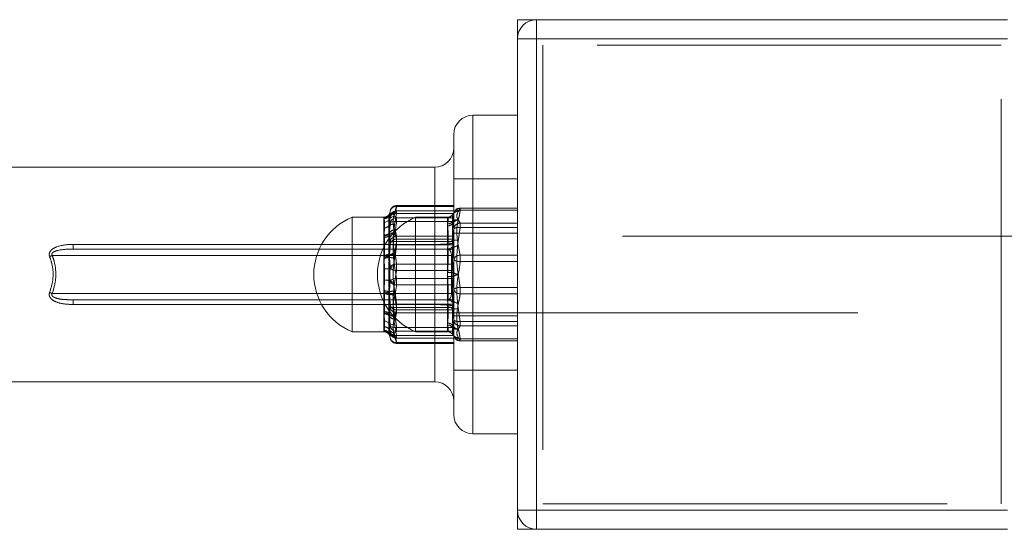
# Paper-space layout 'Arkusz1(2)' of a CAD drawing. Units: millimetres. Extents: x 4 to 291, y 5 to 205.
# Drawn here: x 91 to 94, y 62 to 63 of the extents above; entities that cross this region are included whole.
import ezdxf

# ---------------------------------------------------------------- set-up
doc = ezdxf.new("R2010")
doc.units = ezdxf.units.MM
doc.linetypes.add('HIDDEN', pattern=[1.905, 1.27, -0.635])

psp = doc.layouts.new('Arkusz1(2)')

# ---------------------------------------------------------------- linework, layer by layer
at = {"color": 7, "linetype": 'HIDDEN', "lineweight": 0}
for p, q in [((92.47979, 63.29193), (92.41979, 63.29193)), ((92.41979, 63.29193), (92.41979, 63.23193)), ((93.93979, 63.21193), (92.49979, 63.21193)), ((92.49979, 63.21193), (92.49979, 61.77193)), ((93.93979, 61.77193), (93.93979, 63.21193)), ((92.27979, 62.79193), (92.27979, 62.99193)), ((92.15979, 62.82893), (92.15979, 62.58633)), ((92.27979, 62.79193), (92.21979, 62.79193)), ((92.27979, 62.79193), (92.41979, 62.79193)), ((92.27979, 62.19193), (92.27979, 62.79193)), ((92.03962, 62.70521), (92.03962, 62.70815)), ((92.03962, 62.70574), (92.21979, 62.70574)), ((92.21979, 62.70521), (92.03962, 62.70521)), ((92.23962, 62.69415), (92.23962, 62.70033)), ((92.23962, 62.69976), (92.41979, 62.69976)), ((92.41979, 62.69415), (92.23962, 62.69415)), ((91.99979, 62.66709), (91.99979, 62.67187)), ((91.99979, 62.66796), (91.99979, 62.63817)), ((92.03962, 62.68325), (92.03962, 62.69146)), ((92.03962, 62.68325), (92.21979, 62.68325)), ((92.09979, 62.31193), (92.09979, 62.67193)), ((92.15979, 62.29241), (92.15979, 62.69146)), ((92.19979, 62.6507), (92.19979, 62.67138)), ((92.21971, 62.68211), (92.21999, 62.68419)), ((92.19979, 62.64477), (92.19979, 62.59389)), ((92.23962, 62.63948), (92.23962, 62.6533)), ((92.41979, 62.6533), (92.23962, 62.6533)), ((92.23962, 62.63948), (92.41979, 62.63948)), ((91.99979, 62.61543), (91.99979, 62.55264)), ((91.99979, 62.54359), (91.99979, 62.60833)), ((92.03962, 62.59508), (92.03962, 62.61212)), ((92.21979, 62.61212), (92.03962, 62.61212)), ((92.03962, 62.6026), (92.03962, 62.58502)), ((92.03962, 62.6026), (92.21979, 62.6026)), ((92.15979, 62.58633), (91.02348, 62.58633)), ((91.02348, 62.58633), (91.02348, 62.57193)), ((91.02348, 62.57193), (92.15979, 62.57193)), ((92.03962, 62.59508), (92.21979, 62.59508)), ((92.21979, 62.58502), (92.03962, 62.58502)), ((92.15979, 62.57193), (92.15979, 62.58633)), ((92.19979, 62.49786), (92.19979, 62.56942)), ((90.95796, 62.55193), (92.2122, 62.55193)), ((91.99979, 62.54739), (91.99979, 62.47417)), ((92.2122, 62.55193), (92.21979, 62.55193)), ((92.2122, 62.55193), (92.2122, 62.43193)), ((92.23962, 62.55221), (92.41979, 62.55221)), ((92.23962, 62.55221), (92.23962, 62.53278)), ((92.03962, 62.50484), (92.03962, 62.52473)), ((92.21979, 62.52473), (92.03962, 62.52473)), ((92.41979, 62.53278), (92.23962, 62.53278)), ((92.03962, 62.50484), (92.21979, 62.50484)), ((92.19979, 62.486), (92.19979, 62.41444)), ((92.23962, 62.43165), (92.23962, 62.45108)), ((92.41979, 62.45108), (92.23962, 62.45108)), ((92.2122, 62.43193), (90.95796, 62.43193)), ((91.99979, 62.44027), (91.99979, 62.37554)), ((91.99979, 62.36843), (91.99979, 62.43122)), ((92.21979, 62.43193), (92.2122, 62.43193)), ((92.23962, 62.43165), (92.41979, 62.43165)), ((92.15979, 62.41193), (91.02348, 62.41193)), ((91.02348, 62.41193), (91.02348, 62.39753)), ((91.02348, 62.39753), (92.15979, 62.39753)), ((92.03962, 62.38127), (92.03962, 62.39884)), ((92.21979, 62.39884), (92.03962, 62.39884)), ((92.03962, 62.38879), (92.21979, 62.38879)), ((92.03962, 62.38879), (92.03962, 62.37174)), ((92.15979, 62.39753), (92.15979, 62.41193)), ((92.15979, 62.39753), (92.15979, 62.15493)), ((92.19979, 62.3391), (92.19979, 62.38997)), ((91.99979, 62.37136), (91.99979, 62.32793)), ((92.03962, 62.38127), (92.21979, 62.38127)), ((92.21979, 62.37174), (92.03962, 62.37174)), ((92.03962, 62.31352), (92.03962, 62.32532)), ((92.21979, 62.32532), (92.03962, 62.32532)), ((92.19979, 62.33317), (92.19979, 62.31249)), ((92.23962, 62.34438), (92.41979, 62.34438)), ((92.23962, 62.34438), (92.23962, 62.33056)), ((92.41979, 62.33056), (92.23962, 62.33056)), ((91.99979, 62.31677), (91.99979, 62.31199)), ((92.01916, 62.29692), (92.01948, 62.29544)), ((92.03962, 62.31352), (92.21979, 62.31352)), ((92.21979, 62.29252), (92.03962, 62.29252)), ((92.03962, 62.29241), (92.03962, 62.29252)), ((92.21999, 62.29968), (92.21971, 62.30175)), ((92.03962, 62.27865), (92.03962, 62.27571)), ((92.21979, 62.27865), (92.03962, 62.27865)), ((92.03962, 62.27812), (92.21979, 62.27812)), ((92.23962, 62.28971), (92.23962, 62.28353)), ((92.41979, 62.28971), (92.23962, 62.28971)), ((92.23962, 62.2841), (92.41979, 62.2841)), ((92.27979, 62.19193), (92.21979, 62.19193)), ((92.27979, 61.99193), (92.27979, 62.19193)), ((92.27979, 62.19193), (92.41979, 62.19193)), ((92.49979, 61.77193), (93.93979, 61.77193)), ((92.41979, 61.75193), (92.41979, 61.69193)), ((92.41979, 61.69193), (92.47979, 61.69193))]:
    psp.add_line(p, q, dxfattribs=at)
at = {"color": 7, "linetype": 'Continuous', "lineweight": 15}
for p, q in [((92.47979, 63.23193), (92.47979, 63.29193)), ((92.47979, 63.29193), (93.95979, 63.29193)), ((92.41979, 61.75193), (92.41979, 63.23193)), ((92.47979, 63.23193), (92.41979, 63.23193)), ((92.47979, 63.23193), (92.47979, 61.75193)), ((93.95979, 63.23193), (92.47979, 63.23193)), ((92.27979, 62.99193), (92.27979, 62.79193)), ((92.27979, 62.99193), (92.41979, 62.99193)), ((92.21979, 62.79193), (92.21979, 62.93193)), ((92.15979, 62.69146), (92.15979, 62.82893)), ((92.21979, 62.19193), (92.21979, 62.79193)), ((92.21979, 62.79193), (92.27979, 62.79193)), ((92.27979, 62.79193), (92.27979, 62.19193)), ((92.27979, 62.79193), (92.41979, 62.79193)), ((91.89979, 62.31193), (91.89979, 62.67193)), ((92.03962, 62.69146), (92.03962, 62.69134)), ((92.21979, 62.69134), (92.03962, 62.69134)), ((92.03962, 62.67034), (92.03962, 62.65855)), ((92.03962, 62.67034), (92.21979, 62.67034)), ((91.99979, 62.6125), (91.99979, 62.65594)), ((92.21979, 62.65855), (92.03962, 62.65855)), ((91.99979, 62.43647), (91.99979, 62.5097)), ((92.03962, 62.47902), (92.03962, 62.45914)), ((92.03962, 62.47902), (92.21979, 62.47902)), ((92.21979, 62.45914), (92.03962, 62.45914)), ((91.99979, 62.3159), (91.99979, 62.34569)), ((92.03962, 62.30061), (92.21979, 62.30061)), ((92.03962, 62.30061), (92.03962, 62.29241)), ((92.15979, 62.15493), (92.15979, 62.29241)), ((92.21979, 62.05193), (92.21979, 62.19193)), ((92.21979, 62.19193), (92.27979, 62.19193)), ((92.27979, 62.19193), (92.27979, 61.99193)), ((92.27979, 62.19193), (92.41979, 62.19193)), ((92.27979, 61.99193), (92.41979, 61.99193)), ((92.41979, 61.75193), (92.47979, 61.75193)), ((92.47979, 61.69193), (92.47979, 61.75193)), ((92.47979, 61.75193), (93.95979, 61.75193)), ((93.95979, 61.69193), (92.47979, 61.69193))]:
    psp.add_line(p, q, dxfattribs=at)
at = {"color": 7, "linetype": 'HIDDEN', "lineweight": 0, "flags": 128}
for points in [[(92.01964, 62.681), (92.01822, 62.67936), (92.0168, 62.67723)], [(92.02432, 62.68433), (92.02262, 62.68199), (92.02128, 62.67942)], [(92.01971, 62.33191), (92.02035, 62.33046), (92.02166, 62.3291), (92.02359, 62.3279), (92.02607, 62.32689), (92.02903, 62.3261), (92.03235, 62.32556), (92.03592, 62.3253), (92.03962, 62.32532)], [(92.2168, 62.30304), (92.21533, 62.30511), (92.21411, 62.30647)]]:
    psp.add_lwpolyline(points, dxfattribs=at)
at = {"color": 7, "linetype": 'Continuous', "lineweight": 15, "flags": 128}
for points in [[(92.03962, 62.65855), (92.03592, 62.65856), (92.03235, 62.6583), (92.02903, 62.65776), (92.02607, 62.65698), (92.02359, 62.65596), (92.02166, 62.65476), (92.02035, 62.65341), (92.01971, 62.65195)], [(92.0168, 62.30663), (92.01822, 62.3045), (92.01961, 62.30289)], [(92.01971, 62.31071), (92.02035, 62.30707), (92.02128, 62.30444)]]:
    psp.add_lwpolyline(points, dxfattribs=at)
at = {"color": 7, "linetype": 'Continuous', "lineweight": 15}
for centre, radius, start, end in [((92.47979, 63.23193), 0.06, 90, 180), ((92.27979, 62.93193), 0.06, 90, 180), ((92.15979, 62.88893), 0.06, 270, 0), ((91.97479, 62.49193), 0.195, 112.61986, 247.38014), ((92.00009, 62.67642), 0.02049, 269.17033, 324.6531), ((92.03434, 62.65479), 0.02008, 91.52121, 150.85486), ((92.0334, 62.66769), 0.01914, 118.51793, 135.92197), ((92.0397, 62.65028), 0.02006, 90.21646, 175.22963), ((92.03339, 62.66765), 0.01917, 88.76167, 118.45064), ((92.03962, 62.67146), 0.02, 90, 139.92399), ((92.03949, 62.67144), 0.0199, 89.63453, 137.88586), ((92.00075, 62.63588), 0.0234, 267.64303, 313.28315), ((92.02699, 62.59175), 0.02895, 76.38016, 110.61146), ((92.00152, 62.63338), 0.1237, 269.19951, 277.09445), ((92.03886, 62.48145), 0.03658, 97.94439, 127.09454), ((92.03686, 62.45759), 0.02161, 82.65135, 142.54021), ((92.03751, 62.47841), 0.01939, 203.33002, 276.23813), ((92.00137, 62.39468), 0.04182, 68.35549, 92.16441), ((92.03728, 62.45309), 0.02831, 223.65622, 262.9487), ((92.00039, 62.32437), 0.02133, 39.70245, 91.59413), ((92.02899, 62.3557), 0.02149, 235.45218, 282.95164), ((91.99987, 62.2958), 0.0201, 32.61877, 90.21785), ((92.03341, 62.31619), 0.01916, 223.93439, 241.33233), ((92.03597, 62.31809), 0.01786, 204.40483, 281.79369), ((92.03962, 62.31241), 0.02, 203.47512, 270), ((92.15979, 62.09493), 0.06, 0, 90), ((92.27979, 62.05193), 0.06, 180, 270), ((92.47979, 61.75193), 0.06, 180, 270)]:
    psp.add_arc(centre, radius, start, end, dxfattribs=at)
at = {"color": 7, "linetype": 'HIDDEN', "lineweight": 0}
for centre, radius, start, end in [((92.03962, 62.68816), 0.02, 90, 174.43571), ((92.03813, 62.68716), 0.01864, 85.4041, 171.20388), ((92.03788, 62.68684), 0.01845, 84.59527, 170.11248), ((92.23661, 62.67663), 0.01777, 80.26037, 162.05348), ((92.23962, 62.68033), 0.02, 90, 168.89572), ((92.23914, 62.68022), 0.01955, 88.59965, 168.28897), ((92.17479, 62.49193), 0.195, 112.61986, 247.38014), ((91.99979, 62.69193), 0.02, 270, 349.87837), ((91.99985, 62.68911), 0.02007, 269.84015, 327.61666), ((91.99987, 62.68806), 0.0201, 269.78215, 327.38123), ((91.99988, 62.68721), 0.02012, 269.73526, 327.1885), ((92.03147, 62.66745), 0.01828, 82.66157, 143.35852), ((92.0312, 62.66498), 0.01832, 81.82564, 141.80262), ((92.03937, 62.67156), 0.01973, 137.92415, 175.39277), ((92.03597, 62.66577), 0.01786, 78.20631, 155.59517), ((92.1998, 62.69139), 0.02001, 269.9682, 328.12443), ((92.23275, 62.67111), 0.01868, 86.78071, 148.6694), ((92.22981, 62.64438), 0.01961, 78.26431, 131.57643), ((92.23486, 62.64256), 0.02077, 92.92898, 150.42628), ((92.00039, 62.6595), 0.02133, 268.40587, 320.29755), ((92.02899, 62.62817), 0.02149, 77.04836, 124.54782), ((92.03576, 62.60993), 0.02244, 95.00551, 147.67992), ((92.20018, 62.67139), 0.0207, 268.92653, 323.40922), ((92.20028, 62.66573), 0.02097, 268.66881, 321.9607), ((92.23964, 62.63327), 0.02003, 90.05381, 174.46218), ((92.23438, 62.61537), 0.02467, 77.74074, 126.50635), ((92.00072, 62.63851), 0.0231, 267.70769, 314.12739), ((92.00081, 62.63217), 0.02387, 267.56149, 312.05975), ((92.03593, 62.60193), 0.02286, 95.33021, 146.79324), ((92.03912, 62.59249), 0.01965, 88.53431, 171.13413), ((92.03896, 62.58307), 0.01954, 88.05251, 170.0909), ((92.22449, 62.55917), 0.04082, 76.80504, 100.85868), ((92.02472, 62.37056), 0.22501, 86.20324, 91.27702), ((92.04569, 62.81174), 0.2268, 263.42217, 268.46714), ((92.20098, 62.61976), 0.0259, 267.37694, 307.64951), ((92.19979, 62.59193), 0.02, 270, 0), ((92.20121, 62.60098), 0.0316, 267.42101, 299.55033), ((92.23675, 62.55718), 0.02577, 96.5541, 140.71149), ((90.90991, 62.66066), 0.11887, 289.445, 293.83913), ((92.00134, 62.59126), 0.03865, 267.70658, 293.57665), ((92.00137, 62.58919), 0.04182, 267.83559, 291.64451), ((92.00139, 62.58812), 0.04455, 267.94014, 290.22714), ((92.03728, 62.53077), 0.02831, 97.0513, 136.34378), ((91.94706, 62.11388), 0.44743, 78.82076, 81.03269), ((92.11846, 62.99076), 0.45593, 257.11587, 259.29916), ((92.23802, 62.53309), 0.01919, 85.20614, 162.57894), ((92.23672, 62.55902), 0.0264, 229.8747, 276.30722), ((92.03751, 62.50545), 0.01939, 83.76187, 156.66998), ((92.03686, 62.52627), 0.02161, 217.45979, 277.34865), ((92.20153, 62.86635), 0.3685, 269.72894, 272.37377), ((92.20153, 62.11751), 0.3685, 87.62623, 90.27106), ((92.24117, 62.54045), 0.0488, 240.03828, 261.319), ((92.24117, 62.44341), 0.0488, 98.681, 119.96172), ((92.00152, 62.35048), 0.1237, 82.90555, 90.80049), ((92.03886, 62.50241), 0.03658, 232.90546, 262.05561), ((92.23672, 62.42484), 0.0264, 83.69278, 130.1253), ((92.23802, 62.45077), 0.01919, 197.42106, 274.79386), ((90.90991, 62.3232), 0.11887, 66.16087, 70.555), ((92.00139, 62.39575), 0.04455, 69.77286, 92.05986), ((92.00134, 62.3926), 0.03865, 66.42335, 92.29342), ((92.11846, 61.9931), 0.45593, 100.70084, 102.88413), ((91.94706, 62.86998), 0.44743, 278.96731, 281.17924), ((92.20121, 62.38288), 0.0316, 60.44967, 92.57899), ((92.04569, 62.17212), 0.2268, 91.53286, 96.57783), ((92.03896, 62.4008), 0.01954, 189.9091, 271.94749), ((92.02472, 62.6133), 0.22501, 268.72298, 273.79676), ((92.03912, 62.39138), 0.01965, 188.86587, 271.46569), ((92.19979, 62.39193), 0.02, 0, 90), ((92.20098, 62.3641), 0.0259, 52.35049, 92.62306), ((92.23675, 62.42669), 0.02577, 219.28851, 263.4459), ((92.22449, 62.42469), 0.04082, 259.14132, 283.19496), ((92.00081, 62.35169), 0.02387, 47.94025, 92.43851), ((92.00075, 62.34798), 0.0234, 46.71685, 92.35697), ((92.00072, 62.34535), 0.0231, 45.87261, 92.29231), ((92.03593, 62.38193), 0.02286, 213.20676, 264.66979), ((92.02699, 62.39211), 0.02895, 249.38854, 283.61984), ((92.03576, 62.37393), 0.02244, 212.32008, 264.99449), ((92.00009, 62.30744), 0.02049, 35.3469, 90.82967), ((92.0397, 62.33358), 0.02006, 184.77037, 269.78354), ((92.20028, 62.31813), 0.02097, 38.0393, 91.33119), ((92.20018, 62.31247), 0.0207, 36.59078, 91.07347), ((92.23486, 62.3413), 0.02077, 209.57372, 267.07102), ((92.22981, 62.33948), 0.01961, 228.42357, 281.73569), ((92.23438, 62.36849), 0.02467, 233.49365, 282.25926), ((92.23964, 62.35059), 0.02003, 185.53782, 269.94619), ((91.99988, 62.29665), 0.02012, 32.8115, 90.26474), ((91.99985, 62.29475), 0.02007, 32.38334, 90.15985), ((91.99979, 62.29193), 0.02, 20.5871, 90), ((92.03434, 62.32907), 0.02008, 209.14514, 268.47879), ((92.0312, 62.31889), 0.01832, 218.19738, 278.17436), ((92.03147, 62.31642), 0.01828, 216.64148, 277.33843), ((92.03813, 62.2967), 0.01864, 188.79612, 274.5959), ((92.03788, 62.29702), 0.01845, 189.88752, 275.40473), ((92.03962, 62.2957), 0.02, 185.56429, 270), ((92.03948, 62.31239), 0.01986, 203.57841, 270.39902), ((92.03339, 62.31621), 0.01917, 241.40763, 271.23818), ((92.19979, 62.29244), 0.02005, 64.38179, 90.0066), ((92.23275, 62.31276), 0.01868, 211.3306, 273.21929), ((92.23661, 62.30723), 0.01777, 197.94652, 279.73963), ((92.23962, 62.30353), 0.02, 191.10428, 270), ((92.23914, 62.30365), 0.01955, 191.71103, 271.40035)]:
    psp.add_arc(centre, radius, start, end, dxfattribs=at)
at = {"color": 7, "linetype": 'Continuous', "lineweight": 15}
for points in [[(92.15979, 62.82893), (67.87979, 62.82893)], [(92.00128, 62.67193), (91.89979, 62.67193)], [(92.01971, 62.65195), (92.0168, 62.66457)], [(92.0338, 62.67486), (92.03962, 62.67034)], [(92.21979, 62.69146), (92.03962, 62.69146)], [(92.01945, 62.6483), (92.01971, 62.65195)], [(92.01971, 62.47073), (92.0168, 62.51063)], [(92.0338, 62.51768), (92.03962, 62.47902)], [(92.01971, 62.31071), (92.0168, 62.33799)], [(92.0338, 62.33475), (92.03962, 62.30061)], [(91.89979, 62.31193), (92.00128, 62.31193)], [(92.01608, 62.30648), (92.0168, 62.30663)], [(92.0211, 62.30541), (92.02056, 62.30821)], [(92.03962, 62.29241), (92.21979, 62.29241)], [(67.87979, 62.15493), (92.15979, 62.15493)]]:
    psp.add_open_spline(points, degree=1, dxfattribs=at)
at = {"color": 7, "linetype": 'HIDDEN', "lineweight": 0}
for points in [[(92.0338, 62.68558), (92.03962, 62.70574)], [(92.21979, 62.70816), (92.03962, 62.70816)], [(92.2338, 62.68976), (92.23962, 62.69976)], [(92.41979, 62.70033), (92.23962, 62.70033)], [(92.01608, 62.67738), (92.0168, 62.67723)], [(92.01814, 62.68376), (92.0168, 62.67836)], [(92.01971, 62.67315), (92.0168, 62.64587)], [(92.01971, 62.69001), (92.01932, 62.68845)], [(92.0338, 62.64911), (92.03962, 62.68325)], [(92.20055, 62.67193), (92.09979, 62.67193)], [(92.2168, 62.68082), (92.21659, 62.67989)], [(92.21971, 62.68211), (92.2168, 62.68082)], [(92.21971, 62.6352), (92.2168, 62.59926)], [(92.2338, 62.59891), (92.23962, 62.63948)], [(92.01971, 62.58643), (92.0168, 62.61445)], [(92.0338, 62.62469), (92.03962, 62.6026)], [(92.41979, 62.62193), (92.21979, 62.62193)], [(94.01979, 62.61193), (92.21979, 62.61193)], [(92.01971, 62.59551), (92.0168, 62.55584)], [(92.0338, 62.55282), (92.03962, 62.59508)], [(92.21971, 62.53884), (92.2168, 62.5735)], [(92.2338, 62.58278), (92.23962, 62.55221)], [(92.01971, 62.51313), (92.0168, 62.47323)], [(92.0338, 62.46618), (92.03962, 62.50484)], [(92.2168, 62.48569), (92.21971, 62.44503)], [(92.23962, 62.45108), (92.2338, 62.49165)], [(92.01971, 62.38835), (92.0168, 62.42802)], [(92.0338, 62.43105), (92.03962, 62.38879)], [(91.02348, 62.41193), (91.01061, 62.41272)], [(92.01971, 62.39743), (92.0168, 62.36941)], [(92.21971, 62.34866), (92.2168, 62.38461)], [(92.2338, 62.38495), (92.23962, 62.34438)], [(92.0338, 62.35917), (92.03962, 62.38127)], [(92.21979, 62.37193), (94.01979, 62.37193)], [(92.21979, 62.36193), (92.41979, 62.36193)], [(92.01971, 62.33191), (92.0168, 62.31929)], [(92.01932, 62.29542), (92.0168, 62.3055)], [(92.0338, 62.309), (92.03962, 62.31352)], [(92.0338, 62.29828), (92.03962, 62.27812)], [(92.09979, 62.31193), (92.20055, 62.31193)], [(92.2168, 62.30304), (92.21659, 62.30399)], [(92.21971, 62.30175), (92.2168, 62.30304)], [(92.2338, 62.2941), (92.23962, 62.2841)], [(92.03962, 62.2757), (92.21979, 62.2757)], [(92.23962, 62.28353), (92.41979, 62.28353)]]:
    psp.add_open_spline(points, degree=1, dxfattribs=at)
for points, knots in [([(92.03962, 62.70521), (92.03896, 62.70116), (92.03774, 62.69374), (92.03503, 62.68643), (92.0338, 62.68311)], [0, 0, 0, 0, 0.5464176, 1, 1, 1, 1]), ([(92.23962, 62.69415), (92.23896, 62.68854), (92.23774, 62.67828), (92.23503, 62.66817), (92.2338, 62.66358)], [0, 0, 0, 0, 0.5464519, 1, 1, 1, 1]), ([(92.00128, 62.67078), (92.00127, 62.67117), (92.00124, 62.67267), (92.00041, 62.66997), (91.99979, 62.66796)], [0, 0, 0, 0, 0.2586244, 1, 1, 1, 1]), ([(91.99979, 62.66904), (92.00052, 62.66638), (92.00236, 62.65965), (92.00178, 62.64042), (92.00031, 62.6219), (91.99979, 62.61543)], [0, 0, 0, 0, 0.2974839, 0.754443, 1, 1, 1, 1]), ([(91.99979, 62.60833), (92.00052, 62.61652), (92.00236, 62.63732), (92.00178, 62.65711), (92.00031, 62.6645), (91.99979, 62.66709)], [0, 0, 0, 0, 0.2974629, 0.754447, 1, 1, 1, 1]), ([(92.0168, 62.67836), (92.01635, 62.67362), (92.01547, 62.66426), (92.01547, 62.64526), (92.01635, 62.62974), (92.0168, 62.62193)], [0, 0, 0, 0, 0.337862, 0.6668396, 1, 1, 1, 1]), ([(92.0168, 62.61445), (92.01635, 62.62293), (92.01547, 62.63965), (92.01547, 62.66043), (92.01635, 62.67099), (92.0168, 62.67631)], [0, 0, 0, 0, 0.3378351, 0.6668112, 1, 1, 1, 1]), ([(92.0168, 62.67631), (92.01741, 62.67862), (92.01872, 62.68358), (92.01936, 62.68777), (92.01971, 62.69001)], [0, 0, 0, 0, 0.46577622, 1, 1, 1, 1]), ([(92.0168, 62.67723), (92.01741, 62.67679), (92.01872, 62.67586), (92.01936, 62.67409), (92.01971, 62.67315)], [0, 0, 0, 0, 0.4657997, 1, 1, 1, 1]), ([(92.02304, 62.68327), (92.02248, 62.68285), (92.0215, 62.6821), (92.02077, 62.68091), (92.02045, 62.6804)], [0, 0, 0, 0, 0.5679869, 1, 1, 1, 1]), ([(92.02134, 62.67935), (92.02136, 62.67947), (92.02181, 62.68172), (92.02418, 62.68382), (92.02553, 62.68527), (92.02551, 62.6852), (92.02585, 62.68546), (92.02574, 62.68537), (92.02574, 62.68537)], [0, 0, 0, 0, 0.0198873, 0.3848058, 0.7474281, 0.944383, 0.9995964, 1, 1, 1, 1]), ([(92.0338, 62.63229), (92.03223, 62.63721), (92.0266, 62.65487), (92.03079, 62.67272), (92.0338, 62.68558)], [0, 0, 0, 0, 0.27909216, 1, 1, 1, 1]), ([(92.0338, 62.68311), (92.03223, 62.67771), (92.0266, 62.65835), (92.03079, 62.63879), (92.0338, 62.62469)], [0, 0, 0, 0, 0.2791089, 1, 1, 1, 1]), ([(92.19979, 62.67138), (92.20052, 62.67162), (92.20236, 62.67223), (92.20178, 62.66231), (92.20031, 62.64931), (92.19979, 62.64477)], [0, 0, 0, 0, 0.29748327, 0.75447185, 1, 1, 1, 1]), ([(92.21597, 62.6804), (92.21563, 62.67975), (92.21408, 62.67689), (92.20897, 62.67368), (92.20366, 62.67178), (92.20101, 62.67204), (92.20062, 62.67208)], [0, 0, 0, 0, 0.1204462, 0.534557, 0.9308632, 1, 1, 1, 1]), ([(92.21569, 62.67575), (92.21559, 62.673), (92.21541, 62.66747), (92.21633, 62.65772), (92.2168, 62.65281)], [0, 0, 0, 0, 0.4968189, 1, 1, 1, 1]), ([(92.2168, 62.65905), (92.21741, 62.66279), (92.21872, 62.67082), (92.21936, 62.67818), (92.21971, 62.68211)], [0, 0, 0, 0, 0.4657448, 1, 1, 1, 1]), ([(92.2338, 62.6633), (92.23223, 62.66575), (92.2266, 62.67452), (92.23079, 62.68337), (92.2338, 62.68976)], [0, 0, 0, 0, 0.2791066, 1, 1, 1, 1]), ([(92.2338, 62.66358), (92.23223, 62.65611), (92.2266, 62.62934), (92.23079, 62.60228), (92.2338, 62.58278)], [0, 0, 0, 0, 0.2791128, 1, 1, 1, 1]), ([(92.23962, 62.6533), (92.23896, 62.65513), (92.23774, 62.65849), (92.23503, 62.6618), (92.2338, 62.6633)], [0, 0, 0, 0, 0.5463574, 1, 1, 1, 1]), ([(91.99979, 62.63817), (92.00052, 62.63106), (92.00236, 62.61302), (92.00178, 62.5811), (92.00031, 62.55612), (91.99979, 62.54739)], [0, 0, 0, 0, 0.2974727, 0.7544616, 1, 1, 1, 1]), ([(92.0168, 62.64587), (92.01635, 62.63622), (92.01547, 62.61718), (92.01547, 62.58502), (92.01635, 62.56193), (92.0168, 62.55031)], [0, 0, 0, 0, 0.337855, 0.6668094, 1, 1, 1, 1]), ([(92.0338, 62.55886), (92.03223, 62.56721), (92.0266, 62.59712), (92.03079, 62.62733), (92.0338, 62.64911)], [0, 0, 0, 0, 0.27910085, 1, 1, 1, 1]), ([(92.03962, 62.61212), (92.03896, 62.61582), (92.03774, 62.62259), (92.03503, 62.62926), (92.0338, 62.63229)], [0, 0, 0, 0, 0.5464202, 1, 1, 1, 1]), ([(92.19979, 62.56942), (92.20052, 62.57933), (92.20236, 62.60449), (92.20178, 62.63221), (92.20031, 62.64591), (92.19979, 62.6507)], [0, 0, 0, 0, 0.2974684, 0.754457, 1, 1, 1, 1]), ([(92.2168, 62.5735), (92.21635, 62.58434), (92.21547, 62.60573), (92.21547, 62.63448), (92.21635, 62.65083), (92.2168, 62.65905)], [0, 0, 0, 0, 0.3378455, 0.666809, 1, 1, 1, 1]), ([(92.2168, 62.65281), (92.21741, 62.65026), (92.21872, 62.64479), (92.21936, 62.63854), (92.21971, 62.6352)], [0, 0, 0, 0, 0.4658215, 1, 1, 1, 1]), ([(92.0168, 62.62193), (92.01741, 62.61799), (92.01872, 62.60953), (92.01936, 62.60039), (92.01971, 62.59551)], [0, 0, 0, 0, 0.4658444, 1, 1, 1, 1]), ([(91.02348, 62.58633), (91.02158, 62.58631), (91.00401, 62.58616), (90.98106, 62.58352), (90.95979, 62.57331), (90.95228, 62.5666), (90.94955, 62.56179), (90.94832, 62.55757), (90.94794, 62.5536), (90.94899, 62.55019), (90.94949, 62.54857)], [0, 0, 0, 0, 0.0601161, 0.5566362, 0.7118847, 0.8041772, 0.8752075, 0.8861127, 0.9460376, 1, 1, 1, 1]), ([(90.95796, 62.55193), (90.95781, 62.55214), (90.95726, 62.55293), (90.95665, 62.55431), (90.95648, 62.55622), (90.95692, 62.55771), (90.95794, 62.55945), (90.96046, 62.56191), (90.96686, 62.56524), (90.98806, 62.57117), (91.00776, 62.57159), (91.02348, 62.57193)], [0, 0, 0, 0, 0.0102614, 0.03895228, 0.0597741, 0.08575693, 0.09888261, 0.13868879, 0.22060352, 0.37790595, 1, 1, 1, 1]), ([(92.0168, 62.54631), (92.01741, 62.55256), (92.01872, 62.56599), (92.01936, 62.57931), (92.01971, 62.58643)], [0, 0, 0, 0, 0.4657679, 1, 1, 1, 1]), ([(92.03962, 62.58502), (92.03896, 62.57727), (92.03774, 62.56308), (92.03503, 62.5491), (92.0338, 62.54276)], [0, 0, 0, 0, 0.5463899, 1, 1, 1, 1]), ([(92.21979, 62.59193), (92.21909, 62.59134), (92.21768, 62.59014), (92.20669, 62.58841), (92.19067, 62.58707), (92.17395, 62.58641), (92.16347, 62.58635), (92.15979, 62.58633)], [0, 0, 0, 0, 0.2226751, 0.4460249, 0.667802, 0.8833005, 1, 1, 1, 1]), ([(92.15979, 62.57193), (92.16225, 62.57193), (92.16925, 62.57193), (92.18042, 62.57193), (92.19109, 62.57193), (92.19839, 62.57193), (92.19932, 62.57193), (92.19979, 62.57193)], [0, 0, 0, 0, 0.1155104, 0.3294365, 0.5509783, 0.7755502, 1, 1, 1, 1]), ([(92.19979, 62.59389), (92.20052, 62.58421), (92.20236, 62.55967), (92.20178, 62.52203), (92.20031, 62.49533), (92.19979, 62.486)], [0, 0, 0, 0, 0.2974659, 0.7544528, 1, 1, 1, 1]), ([(92.2122, 62.55193), (92.21216, 62.55321), (92.21209, 62.55516), (92.21151, 62.55887), (92.2103, 62.56301), (92.20776, 62.56768), (92.20416, 62.57121), (92.20129, 62.57168), (92.19979, 62.57193)], [0, 0, 0, 0, 0.0829018, 0.1267773, 0.2662986, 0.4344891, 0.7062803, 1, 1, 1, 1]), ([(92.2168, 62.59926), (92.21635, 62.58703), (92.21547, 62.5629), (92.21547, 62.5247), (92.21635, 62.49875), (92.2168, 62.48569)], [0, 0, 0, 0, 0.3378434, 0.6668089, 1, 1, 1, 1]), ([(92.2338, 62.49165), (92.23223, 62.50157), (92.2266, 62.53711), (92.23079, 62.57302), (92.2338, 62.59891)], [0, 0, 0, 0, 0.2790945, 1, 1, 1, 1]), ([(90.94949, 62.54857), (90.95216, 62.54061), (90.9596, 62.51847), (90.96252, 62.47867), (90.95383, 62.44975), (90.94949, 62.43529)], [0, 0, 0, 0, 0.2189794, 0.6094981, 1, 1, 1, 1]), ([(90.95796, 62.43193), (90.96231, 62.44726), (90.97103, 62.47797), (90.96812, 62.51995), (90.96064, 62.54349), (90.95796, 62.55193)], [0, 0, 0, 0, 0.39026733, 0.78149637, 1, 1, 1, 1]), ([(91.99979, 62.55264), (92.00052, 62.54179), (92.00236, 62.51427), (92.00178, 62.47525), (92.00031, 62.44933), (91.99979, 62.44027)], [0, 0, 0, 0, 0.2974634, 0.7544554, 1, 1, 1, 1]), ([(91.99979, 62.43122), (92.00052, 62.44207), (92.00236, 62.46959), (92.00178, 62.50861), (92.00031, 62.53453), (91.99979, 62.54359)], [0, 0, 0, 0, 0.29746801, 0.75445126, 1, 1, 1, 1]), ([(92.0168, 62.55584), (92.01635, 62.54262), (92.01547, 62.51654), (92.01547, 62.47676), (92.01635, 62.45068), (92.0168, 62.43755)], [0, 0, 0, 0, 0.3378442, 0.6668125, 1, 1, 1, 1]), ([(92.0168, 62.42802), (92.01635, 62.44124), (92.01547, 62.46732), (92.01547, 62.5071), (92.01635, 62.53318), (92.0168, 62.54631)], [0, 0, 0, 0, 0.3378402, 0.666811, 1, 1, 1, 1]), ([(92.0168, 62.55031), (92.01741, 62.54463), (92.01872, 62.53244), (92.01936, 62.51985), (92.01971, 62.51313)], [0, 0, 0, 0, 0.4657473, 1, 1, 1, 1]), ([(92.0338, 62.4411), (92.03223, 62.45143), (92.0266, 62.48845), (92.03079, 62.52585), (92.0338, 62.55282)], [0, 0, 0, 0, 0.2790906, 1, 1, 1, 1]), ([(92.0338, 62.54276), (92.03223, 62.53243), (92.0266, 62.49541), (92.03079, 62.45801), (92.0338, 62.43105)], [0, 0, 0, 0, 0.2790914, 1, 1, 1, 1]), ([(92.03962, 62.52473), (92.03896, 62.53099), (92.03774, 62.54245), (92.03503, 62.55374), (92.0338, 62.55886)], [0, 0, 0, 0, 0.5464282, 1, 1, 1, 1]), ([(92.2168, 62.49817), (92.21741, 62.50446), (92.21872, 62.51795), (92.21936, 62.53157), (92.21971, 62.53884)], [0, 0, 0, 0, 0.4657614, 1, 1, 1, 1]), ([(92.23962, 62.53278), (92.23896, 62.52534), (92.23774, 62.51172), (92.23503, 62.4983), (92.2338, 62.49221)], [0, 0, 0, 0, 0.5463878, 1, 1, 1, 1]), ([(92.19979, 62.38997), (92.20052, 62.39965), (92.20236, 62.42419), (92.20178, 62.46183), (92.20031, 62.48853), (92.19979, 62.49786)], [0, 0, 0, 0, 0.2974517, 0.7544479, 1, 1, 1, 1]), ([(92.2168, 62.38461), (92.21635, 62.39683), (92.21547, 62.42096), (92.21547, 62.45917), (92.21635, 62.48512), (92.2168, 62.49817)], [0, 0, 0, 0, 0.33784105, 0.66680434, 1, 1, 1, 1]), ([(92.2338, 62.49221), (92.23223, 62.48229), (92.2266, 62.44675), (92.23079, 62.41084), (92.2338, 62.38495)], [0, 0, 0, 0, 0.2790945, 1, 1, 1, 1]), ([(91.99979, 62.47417), (92.00052, 62.46299), (92.00236, 62.43464), (92.00178, 62.39925), (92.00031, 62.37858), (91.99979, 62.37136)], [0, 0, 0, 0, 0.2974656, 0.7544592, 1, 1, 1, 1]), ([(92.0168, 62.47323), (92.01635, 62.46037), (92.01547, 62.43498), (92.01547, 62.3986), (92.01635, 62.37626), (92.0168, 62.36502)], [0, 0, 0, 0, 0.3378405, 0.6668194, 1, 1, 1, 1]), ([(92.0338, 62.36398), (92.03223, 62.37343), (92.0266, 62.4073), (92.03079, 62.44151), (92.0338, 62.46618)], [0, 0, 0, 0, 0.27909505, 1, 1, 1, 1]), ([(92.21971, 62.44503), (92.21936, 62.43873), (92.21872, 62.42694), (92.21741, 62.41563), (92.2168, 62.41037)], [0, 0, 0, 0, 0.5342543, 1, 1, 1, 1]), ([(90.94949, 62.43529), (90.94886, 62.43312), (90.94814, 62.43064), (90.94833, 62.42618), (90.94952, 62.42155), (90.95441, 62.4148), (90.96573, 62.40692), (90.9893, 62.39906), (91.0101, 62.39813), (91.02348, 62.39753)], [0, 0, 0, 0, 0.07160151, 0.08154583, 0.1437346, 0.22231255, 0.34442642, 0.57816916, 1, 1, 1, 1]), ([(91.01061, 62.41272), (91.00294, 62.41295), (90.98902, 62.41337), (90.97232, 62.41671), (90.96268, 62.42055), (90.95902, 62.42329), (90.95753, 62.42499), (90.95668, 62.42665), (90.95648, 62.42847), (90.95689, 62.43029), (90.95758, 62.43135), (90.95796, 62.43193)], [0, 0, 0, 0, 0.3679155, 0.6671324, 0.8056895, 0.8522787, 0.8805173, 0.9113301, 0.9387214, 0.9662625, 1, 1, 1, 1]), ([(92.0168, 62.43755), (92.01741, 62.4313), (92.01872, 62.41787), (92.01936, 62.40455), (92.01971, 62.39743)], [0, 0, 0, 0, 0.4657473, 1, 1, 1, 1]), ([(92.03962, 62.39884), (92.03896, 62.4066), (92.03774, 62.42079), (92.03503, 62.43476), (92.0338, 62.4411)], [0, 0, 0, 0, 0.5463912, 1, 1, 1, 1]), ([(92.19979, 62.41193), (92.20143, 62.41222), (92.2044, 62.41275), (92.20815, 62.41668), (92.21052, 62.42142), (92.21156, 62.42539), (92.21207, 62.42856), (92.21215, 62.43054), (92.2122, 62.43193)], [0, 0, 0, 0, 0.3208605, 0.5836895, 0.7711001, 0.8711695, 0.9097884, 1, 1, 1, 1]), ([(92.19979, 62.41444), (92.20052, 62.40453), (92.20236, 62.37937), (92.20178, 62.35165), (92.20031, 62.33795), (92.19979, 62.33317)], [0, 0, 0, 0, 0.29745338, 0.75445175, 1, 1, 1, 1]), ([(92.2338, 62.40108), (92.23503, 62.40567), (92.23774, 62.41578), (92.23896, 62.42604), (92.23962, 62.43165)], [0, 0, 0, 0, 0.4536246, 1, 1, 1, 1]), ([(92.0168, 62.36193), (92.01741, 62.36588), (92.01872, 62.37434), (92.01936, 62.38347), (92.01971, 62.38835)], [0, 0, 0, 0, 0.4657556, 1, 1, 1, 1]), ([(92.19979, 62.41193), (92.19953, 62.41193), (92.19894, 62.41193), (92.19364, 62.41193), (92.18458, 62.41193), (92.17289, 62.41193), (92.16416, 62.41193), (92.15979, 62.41193)], [0, 0, 0, 0, 0.1660642, 0.3822571, 0.59069, 0.7952823, 1, 1, 1, 1]), ([(92.15979, 62.39753), (92.16634, 62.39747), (92.17939, 62.39734), (92.19692, 62.39635), (92.21054, 62.39494), (92.21851, 62.39338), (92.2194, 62.39237), (92.21979, 62.39193)], [0, 0, 0, 0, 0.2067379, 0.4123528, 0.6204593, 0.835212, 1, 1, 1, 1]), ([(92.2168, 62.41037), (92.21635, 62.39953), (92.21547, 62.37813), (92.21547, 62.34938), (92.21635, 62.33303), (92.2168, 62.32481)], [0, 0, 0, 0, 0.3378455, 0.666809, 1, 1, 1, 1]), ([(92.2338, 62.32028), (92.23223, 62.32775), (92.2266, 62.35453), (92.23079, 62.38158), (92.2338, 62.40108)], [0, 0, 0, 0, 0.27908364, 1, 1, 1, 1]), ([(91.99979, 62.37554), (92.00052, 62.36734), (92.00236, 62.34655), (92.00178, 62.32675), (92.00031, 62.31936), (91.99979, 62.31677)], [0, 0, 0, 0, 0.2974522, 0.7544558, 1, 1, 1, 1]), ([(91.99979, 62.31483), (92.00052, 62.31748), (92.00236, 62.32421), (92.00178, 62.34343), (92.00031, 62.36196), (91.99979, 62.36843)], [0, 0, 0, 0, 0.2974541, 0.7544654, 1, 1, 1, 1]), ([(92.0168, 62.36941), (92.01635, 62.36094), (92.01547, 62.34421), (92.01547, 62.32343), (92.01635, 62.31287), (92.0168, 62.30756)], [0, 0, 0, 0, 0.337856, 0.6668218, 1, 1, 1, 1]), ([(92.0168, 62.3055), (92.01635, 62.31024), (92.01547, 62.3196), (92.01547, 62.3386), (92.01635, 62.35412), (92.0168, 62.36193)], [0, 0, 0, 0, 0.3378263, 0.6668053, 1, 1, 1, 1]), ([(92.0168, 62.36502), (92.01741, 62.35977), (92.01872, 62.34851), (92.01936, 62.33769), (92.01971, 62.33191)], [0, 0, 0, 0, 0.4657714, 1, 1, 1, 1]), ([(92.0338, 62.30075), (92.03223, 62.30615), (92.0266, 62.32551), (92.03079, 62.34507), (92.0338, 62.35917)], [0, 0, 0, 0, 0.2791089, 1, 1, 1, 1]), ([(92.03962, 62.37174), (92.03896, 62.36804), (92.03774, 62.36127), (92.03503, 62.3546), (92.0338, 62.35158)], [0, 0, 0, 0, 0.5464202, 1, 1, 1, 1]), ([(92.03962, 62.32532), (92.03896, 62.33241), (92.03774, 62.34539), (92.03503, 62.35818), (92.0338, 62.36398)], [0, 0, 0, 0, 0.5464064, 1, 1, 1, 1]), ([(91.99979, 62.32793), (92.00055, 62.32367), (92.00227, 62.31411), (92.00163, 62.31345), (92.00128, 62.31309)], [0, 0, 0, 0, 0.4447859, 1, 1, 1, 1]), ([(92.0338, 62.35158), (92.03223, 62.34665), (92.0266, 62.32899), (92.03079, 62.31115), (92.0338, 62.29828)], [0, 0, 0, 0, 0.2791026, 1, 1, 1, 1]), ([(92.19979, 62.31249), (92.20052, 62.31224), (92.20236, 62.31163), (92.20178, 62.32155), (92.20031, 62.33455), (92.19979, 62.3391)], [0, 0, 0, 0, 0.2974429, 0.7544337, 1, 1, 1, 1]), ([(92.21659, 62.30399), (92.21623, 62.30514), (92.21545, 62.30767), (92.21547, 62.31664), (92.21635, 62.32623), (92.2168, 62.33105)], [0, 0, 0, 0, 0.2932717, 0.6443877, 1, 1, 1, 1]), ([(92.2168, 62.33105), (92.21741, 62.3336), (92.21872, 62.33907), (92.21936, 62.34532), (92.21971, 62.34866)], [0, 0, 0, 0, 0.4658215, 1, 1, 1, 1]), ([(92.2168, 62.32481), (92.21741, 62.32107), (92.21872, 62.31305), (92.21936, 62.30569), (92.21971, 62.30175)], [0, 0, 0, 0, 0.4657952, 1, 1, 1, 1]), ([(92.23962, 62.33056), (92.23896, 62.32873), (92.23774, 62.32537), (92.23503, 62.32206), (92.2338, 62.32056)], [0, 0, 0, 0, 0.5463574, 1, 1, 1, 1]), ([(92.0168, 62.31929), (92.01636, 62.31612), (92.0155, 62.30985), (92.01538, 62.30608), (92.01593, 62.3064), (92.01608, 62.30648)], [0, 0, 0, 0, 0.4310407, 0.8507836, 1, 1, 1, 1]), ([(92.0168, 62.30756), (92.01741, 62.30524), (92.01872, 62.30028), (92.01936, 62.29609), (92.01971, 62.29385)], [0, 0, 0, 0, 0.46577622, 1, 1, 1, 1]), ([(92.0338, 62.29704), (92.03223, 62.29815), (92.0266, 62.30211), (92.03079, 62.30611), (92.0338, 62.309)], [0, 0, 0, 0, 0.279076, 1, 1, 1, 1]), ([(92.03962, 62.27865), (92.03896, 62.2827), (92.03774, 62.29012), (92.03503, 62.29743), (92.0338, 62.30075)], [0, 0, 0, 0, 0.5464176, 1, 1, 1, 1]), ([(92.03962, 62.29252), (92.03896, 62.29335), (92.03774, 62.29487), (92.03503, 62.29637), (92.0338, 62.29704)], [0, 0, 0, 0, 0.5464312, 1, 1, 1, 1]), ([(92.20066, 62.31185), (92.20083, 62.31187), (92.2033, 62.31222), (92.20858, 62.31037), (92.21388, 62.30714), (92.21555, 62.30419), (92.21598, 62.30344)], [0, 0, 0, 0, 0.0318402, 0.4432224, 0.8581797, 1, 1, 1, 1]), ([(92.2338, 62.32056), (92.23223, 62.31811), (92.2266, 62.30935), (92.23079, 62.30049), (92.2338, 62.2941)], [0, 0, 0, 0, 0.2791066, 1, 1, 1, 1]), ([(92.23962, 62.28971), (92.23896, 62.29532), (92.23774, 62.30558), (92.23503, 62.31569), (92.2338, 62.32028)], [0, 0, 0, 0, 0.5463756, 1, 1, 1, 1])]:
    psp.add_open_spline(points, degree=3, knots=knots, dxfattribs=at)
at = {"color": 7, "linetype": 'Continuous', "lineweight": 15}
for points, knots in [([(91.99979, 62.65594), (92.00055, 62.66019), (92.00227, 62.66976), (92.00163, 62.67041), (92.00128, 62.67078)], [0, 0, 0, 0, 0.4447532, 1, 1, 1, 1]), ([(92.01559, 62.67794), (92.01447, 62.6768), (92.01238, 62.67468), (92.0065, 62.67195), (92.00269, 62.67219), (92.00136, 62.67228)], [0, 0, 0, 0, 0.4297892, 0.8015965, 1, 1, 1, 1]), ([(92.0168, 62.66457), (92.01636, 62.66774), (92.0155, 62.67401), (92.01538, 62.67779), (92.01594, 62.67746), (92.01608, 62.67738)], [0, 0, 0, 0, 0.429896, 0.8485241, 1, 1, 1, 1]), ([(92.02435, 62.68435), (92.02277, 62.68356), (92.01947, 62.68191), (92.01726, 62.67892), (92.01611, 62.67736)], [0, 0, 0, 0, 0.4780473, 1, 1, 1, 1]), ([(92.02574, 62.68537), (92.02498, 62.68485), (92.02407, 62.6842), (92.02319, 62.68342), (92.02304, 62.68327)], [0, 0, 0, 0, 0.819012, 1, 1, 1, 1]), ([(92.0338, 62.68682), (92.03223, 62.68571), (92.0266, 62.68175), (92.03079, 62.67775), (92.0338, 62.67486)], [0, 0, 0, 0, 0.279118, 1, 1, 1, 1]), ([(92.03962, 62.69134), (92.03896, 62.69051), (92.03774, 62.68899), (92.03503, 62.6875), (92.0338, 62.68682)], [0, 0, 0, 0, 0.5464312, 1, 1, 1, 1]), ([(92.0168, 62.61885), (92.01742, 62.6241), (92.01859, 62.63411), (92.01917, 62.64373), (92.01945, 62.6483)], [0, 0, 0, 0, 0.52429405, 1, 1, 1, 1]), ([(92.03962, 62.65855), (92.03896, 62.65145), (92.03774, 62.63847), (92.03503, 62.62569), (92.0338, 62.61988)], [0, 0, 0, 0, 0.5463821, 1, 1, 1, 1]), ([(91.99979, 62.5097), (92.00052, 62.52087), (92.00236, 62.54922), (92.00178, 62.58461), (92.00031, 62.60528), (91.99979, 62.6125)], [0, 0, 0, 0, 0.2974656, 0.7544592, 1, 1, 1, 1]), ([(92.0168, 62.51063), (92.01635, 62.52349), (92.01547, 62.54888), (92.01547, 62.58526), (92.01635, 62.6076), (92.0168, 62.61885)], [0, 0, 0, 0, 0.3378405, 0.6668194, 1, 1, 1, 1]), ([(92.0338, 62.61988), (92.03223, 62.61043), (92.0266, 62.57656), (92.03079, 62.54235), (92.0338, 62.51768)], [0, 0, 0, 0, 0.2790827, 1, 1, 1, 1]), ([(92.0168, 62.43355), (92.01741, 62.43923), (92.01872, 62.45143), (92.01936, 62.46401), (92.01971, 62.47073)], [0, 0, 0, 0, 0.4657473, 1, 1, 1, 1]), ([(92.03962, 62.45914), (92.03896, 62.45287), (92.03774, 62.44141), (92.03503, 62.43012), (92.0338, 62.425)], [0, 0, 0, 0, 0.5463631, 1, 1, 1, 1]), ([(91.99979, 62.34569), (92.00052, 62.3528), (92.00236, 62.37084), (92.00178, 62.40276), (92.00031, 62.42774), (91.99979, 62.43647)], [0, 0, 0, 0, 0.2974679, 0.7544496, 1, 1, 1, 1]), ([(92.0168, 62.33799), (92.01635, 62.34764), (92.01547, 62.36668), (92.01547, 62.39884), (92.01635, 62.42193), (92.0168, 62.43355)], [0, 0, 0, 0, 0.337837, 0.6668003, 1, 1, 1, 1]), ([(92.0338, 62.425), (92.03223, 62.41665), (92.0266, 62.38675), (92.03079, 62.35653), (92.0338, 62.33475)], [0, 0, 0, 0, 0.27910085, 1, 1, 1, 1]), ([(92.00128, 62.31309), (92.00127, 62.3127), (92.00124, 62.31119), (92.00041, 62.3139), (91.99979, 62.3159)], [0, 0, 0, 0, 0.2586244, 1, 1, 1, 1]), ([(92.00149, 62.31164), (92.00219, 62.31174), (92.00495, 62.31213), (92.00928, 62.31061), (92.01312, 62.30841), (92.01502, 62.30692), (92.01551, 62.30618), (92.01553, 62.30616)], [0, 0, 0, 0, 0.109324, 0.4267608, 0.7091447, 0.9920136, 1, 1, 1, 1]), ([(92.01572, 62.30626), (92.016, 62.30585), (92.01729, 62.30388), (92.01932, 62.30282), (92.02093, 62.30198)], [0, 0, 0, 0, 0.209794, 1, 1, 1, 1]), ([(92.0168, 62.30663), (92.01741, 62.30707), (92.01872, 62.308), (92.01936, 62.30977), (92.01971, 62.31071)], [0, 0, 0, 0, 0.4657997, 1, 1, 1, 1]), ([(92.02053, 62.30372), (92.02126, 62.30261), (92.02257, 62.30065), (92.02546, 62.29868), (92.02563, 62.29856), (92.02564, 62.29855)], [0, 0, 0, 0, 0.5525381, 0.9798206, 1, 1, 1, 1])]:
    psp.add_open_spline(points, degree=3, knots=knots, dxfattribs=at)

doc.saveas('drawing.dxf')
